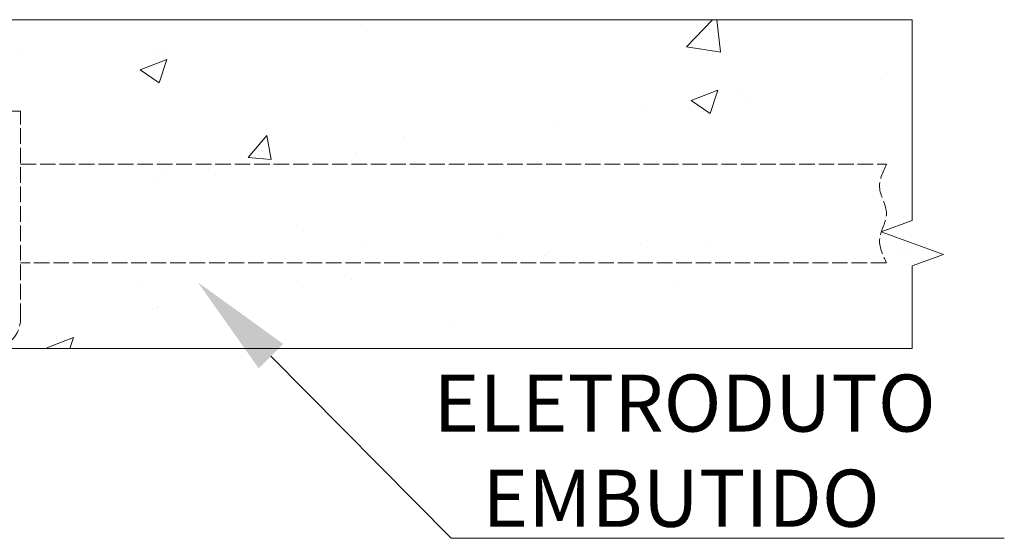
# Model space of a CAD drawing. Units: millimetres. Extents: x -2270 to 12681, y 30 to 5976.
# Drawn here: x 4896 to 5086, y 5091 to 5191 of the extents above; entities that cross this region are included whole.
import ezdxf

# ---------------------------------------------------------------- set-up
doc = ezdxf.new("R2010")
doc.units = ezdxf.units.MM
doc.header["$LTSCALE"] = 0.25
doc.linetypes.add('ACAD_ISO02W100', pattern=[15, 12, -3])

msp = doc.modelspace()

# ---------------------------------------------------------------- linework, layer by layer
at = {"color": 8, "lineweight": 0}
msp.add_line((4624.11, 5190.9), (5067.9, 5190.9), dxfattribs=at)
at = {"color": 8, "linetype": 'Continuous', "lineweight": 0}
for p, q in [((4961.71, 5189.96), (4961.71, 5189.96)), ((5024.4, 5185.7), (5029.39, 5190.9)), ((5030.97, 5184.68), (5030.25, 5190.9)), ((4896.2, 5185.26), (4896.2, 5185.26)), ((4921.86, 5184.81), (4921.86, 5184.81)), ((4923.35, 5184.42), (4923.35, 5184.42)), ((5024.41, 5185.69), (5030.98, 5184.67)), ((4919.12, 5181.24), (4924.3, 5183.22)), ((4922.8, 5178.75), (4924.3, 5183.22)), ((4919.13, 5181.23), (4922.8, 5178.75)), ((5063, 5180.64), (5063, 5180.64)), ((5025.27, 5175.32), (5030.45, 5177.31)), ((5028.95, 5172.84), (5030.45, 5177.3)), ((5035.03, 5176.96), (5035.03, 5176.96)), ((5016.54, 5174.52), (5016.54, 5174.52)), ((5025.28, 5175.32), (5028.95, 5172.84)), ((5036.05, 5175.3), (5036.05, 5175.3)), ((4998.74, 5170.57), (4998.74, 5170.57)), ((4939.98, 5164.36), (4943.54, 5168.61)), ((4944.4, 5163.96), (4943.55, 5168.59)), ((4969.89, 5168.38), (4969.89, 5168.38)), ((4960.81, 5165.37), (4960.81, 5165.37)), ((4939.97, 5164.36), (4944.39, 5163.98)), ((4941.91, 5164.7), (4941.91, 5164.7)), ((4923.42, 5162.26), (4923.42, 5162.26)), ((5048.04, 5162.92), (5048.04, 5162.92)), ((4922.45, 5159.84), (4922.45, 5159.84)), ((4933.68, 5161.12), (4933.68, 5161.12)), ((4897.67, 5152.86), (4897.67, 5152.86)), ((4949.25, 5151.19), (4949.25, 5151.19)), ((4961.89, 5148.14), (4961.89, 5148.14)), ((4988.68, 5149.53), (4988.68, 5149.53)), ((4997.84, 5145.99), (4997.84, 5145.99)), ((5015.59, 5147.82), (5015.59, 5147.82)), ((5028.11, 5147.86), (5028.11, 5147.86)), ((5065.74, 5146.71), (5065.74, 5146.71)), ((5067.54, 5146.2), (5067.54, 5146.2)), ((4997.1, 5145.39), (4997.1, 5145.39)), ((4918.81, 5140.74), (4918.81, 5140.74)), ((4959.92, 5140.79), (4959.92, 5140.79)), ((4950.46, 5139.25), (4950.46, 5139.25)), ((5022.66, 5139.31), (5022.66, 5139.31)), ((4921.55, 5135.25), (4921.55, 5135.25)), ((4922.48, 5135.57), (4922.48, 5135.57)), ((4979.59, 5131.92), (4979.59, 5131.92)), ((4901.15, 5127.67), (4906.32, 5129.66)), ((4905.63, 5127.57), (4906.33, 5129.66)), ((4624.11, 5127.57), (5067.9, 5127.57)), ((4901.15, 5127.67), (4901.3, 5127.57))]:
    msp.add_line(p, q, dxfattribs=at)
at = {"color": 7, "linetype": 'ACAD_ISO02W100', "lineweight": 0}
for p in [(4795.9, 5173.26), (4896.11, 5133.23)]:
    msp.add_line(p, (4896.11, 5173.26), dxfattribs=at)
at = {"color": 0, "linetype": 'Continuous', "lineweight": 0}
msp.add_line((5085.62, 5090.97), (4979.09, 5090.97), dxfattribs=at)
at = {"color": 8, "lineweight": 0}
msp.add_lwpolyline([(5067.9, 5190.9), (5067.9, 5152.19), (5061.91, 5150.01), (5073.89, 5145.64), (5067.9, 5143.46), (5067.9, 5127.57)], dxfattribs=at)
at = {"color": 0, "linetype": 'Continuous', "lineweight": 0}
msp.add_lwpolyline([(4944.35, 5126.08), (4979.09, 5090.97)], dxfattribs=at)
at = {"color": 7, "linetype": 'ACAD_ISO02W100', "lineweight": 0}
msp.add_arc((4890.45, 5133.23), 5.66, 270, 0, dxfattribs=at)
for points in [[(4896.11, 5163.07), (4922.88, 5163.07), (4949.96, 5163.07), (5062.93, 5163.07)], [(5062.93, 5144.02), (4950.25, 5144.02), (4922.96, 5144.02), (4896.11, 5144.02)]]:
    msp.add_open_spline(points, degree=3, dxfattribs=at)
msp.add_spline([(5062.93, 5163.07), (5061.62, 5158.31), (5062.93, 5153.55), (5061.62, 5148.78), (5062.93, 5144.02)], degree=3, dxfattribs=at)
at = {"color": 0, "linetype": 'Continuous', "lineweight": 0}
msp.add_solid([(4946.72, 5128.42), (4930.28, 5140.29), (4941.98, 5123.73)], dxfattribs=at)

# ---------------------------------------------------------------- texts
at = {"color": 0, "linetype": 'Continuous', "insert": (4972.29, 5122.53), "char_height": 11, "width": 112.6725, "attachment_point": 1}
msp.add_mtext('{\\fArial|b1|i0|c0|p34;\\W1.00103;\\C7; \\W1;ELETRODUTO \\P{\\W3.800673; }EMBUTIDO}', dxfattribs=at)

doc.saveas('drawing.dxf')
